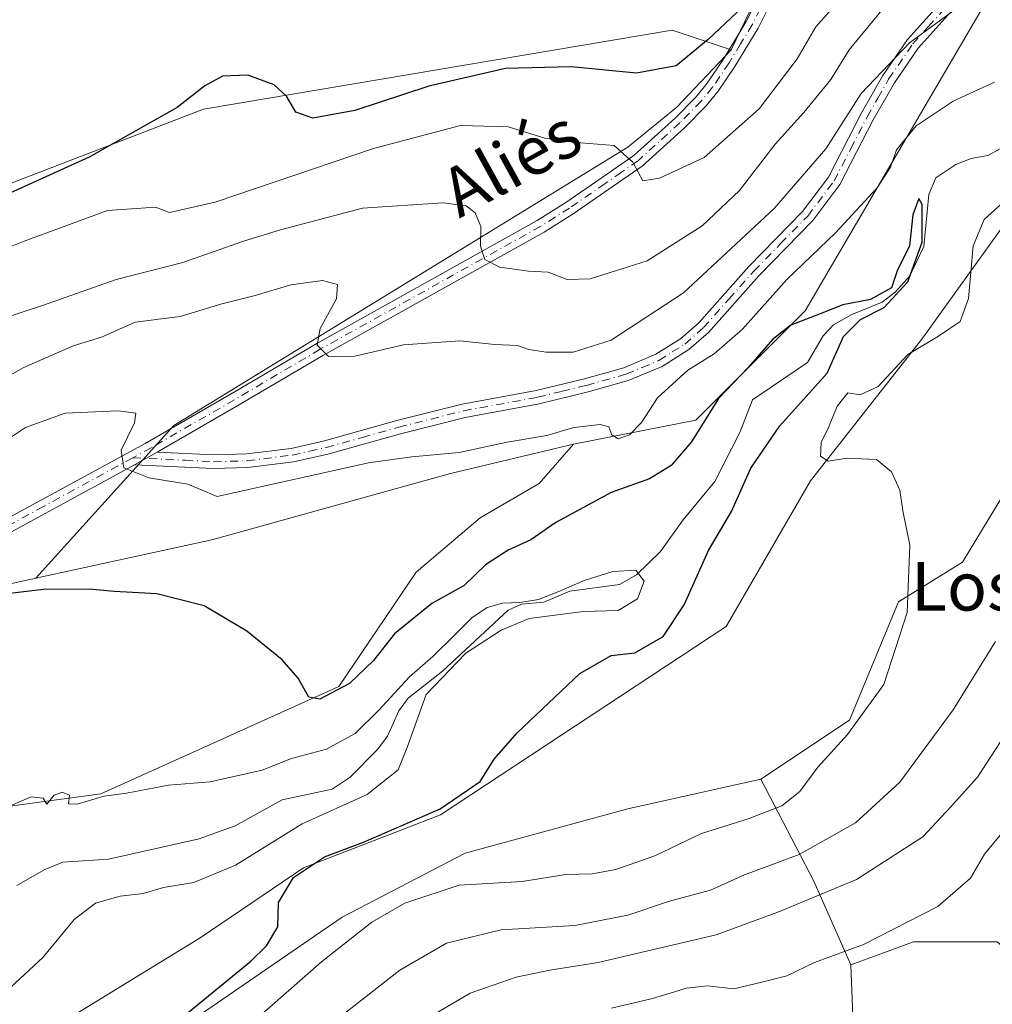
# Model space of a CAD drawing. Units: metres. Extents: x 641608 to 645069, y 4727569 to 4729953.
# Drawn here: x 642789 to 642950, y 4729320 to 4729483 of the extents above; entities that cross this region are included whole.
import ezdxf
from ezdxf.enums import TextEntityAlignment as Align

# ---------------------------------------------------------------- set-up
doc = ezdxf.new("R2010")
doc.units = ezdxf.units.M
doc.header["$MEASUREMENT"] = 0
doc.linetypes.add('DGN Style 4', pattern=[2.6384748266838614, 1.318413404963828, -0.6592067024819142, 0.001648016756204785, -0.6592067024819142])
for name, color, linetype, lineweight in [('Arbolado forestal CxS', 92, 'Continuous', 0), ('Camino Cxs', 7, 'Continuous', 0), ('Camino eje', 30, 'DGN Style 4', 13), ('Corriente natural lineal', 142, 'Continuous', 13), ('Cultivos herbáceos CxS', 92, 'Continuous', 0), ('Curva de nivel maestra', 30, 'Continuous', 30), ('Curva de nivel normal', 30, 'Continuous', 0), ('Matorral CxS', 135, 'Continuous', 0), ('Suelo desnudo CxS', 253, 'Continuous', 0), ('Texto cartográfico', 7, 'Continuous', 0)]:
    doc.layers.add(name, color=color, linetype=linetype, lineweight=lineweight)
doc.styles.add('Style-Arial', font='txt')

# ---------------------------------------------------------------- blocks, each defined once
blk = doc.blocks.new('*U7')
at = {"layer": 'Matorral CxS', "color": 135, "linetype": 'Continuous', "lineweight": 0}
blk.add_polyline3d([(643059.6498999996, 4729532.486300001, 511.9078000000009), (643037.0356999999, 4729523.5955, 511.0890000000073), (643009.7836999996, 4729511.070499999, 509.5553999999975), (642978.0894999999, 4729511.884500001, 512.3917999999976), (642965.8234999999, 4729503.8147, 512.1606999999931), (642954.6135, 4729495.878699999, 512.1070999999939), (642918.7632999998, 4729434.6417, 502.4756000000052), (642900.7379000002, 4729416.6031, 501.8410000000004), (642880.5679000001, 4729412.689099999, 505.2063999999955), (642860.2509000005, 4729407.8103, 504.9116999999969), (642820.8367, 4729396.863100001, 502.4208999999974), (642791.8057000004, 4729390.545100001, 501.0641999999935), (642814.5938999997, 4729415.739700001, 505.975099999996), (642889.5208999999, 4729461.6633, 520.7501000000047), (642897.5928999997, 4729468.2401, 522.9630999999936), (642906.5740999999, 4729477.7349, 524.5013000000035), (642917.1392999999, 4729499.6875, 527.1205999999949), (642930.1416999997, 4729517.575300001, 528.5972999999941), (642943.9578999998, 4729530.584899999, 529.7891999999993), (642953.7100999998, 4729539.528700001, 530.4372000000003), (642955.0462999997, 4729548.601700001, 530.7296999999963), (642952.0853000004, 4729607.8267, 535.212400000004)], dxfattribs=at)
blk = doc.blocks.new('*U10')
at = {"layer": 'Cultivos herbáceos CxS', "color": 92, "linetype": 'Continuous', "lineweight": 0}
for points in [[(642780.6063000001, 4729209.420700001, 506.527900000001), (642796.0465000002, 4729207.794700001, 506.1616999999969), (642816.3633000003, 4729206.1689, 507.7670999999973), (642849.6825000001, 4729219.991699999, 511.5546000000032), (642883.8148999996, 4729241.1315, 514.5509000000021), (642923.7481000006, 4729259.4023, 518.4955999999949), (642931.0263, 4729271.6721, 520.1339000000007), (642933.5607000003, 4729294.6065, 522.9363000000012), (642926.8881000001, 4729312.681299999, 522.3065999999963), (642926.3113000002, 4729326.790899999, 519.8209999999963), (642936.6404999997, 4729330.5689, 520.1205000000045), (642950.4555000003, 4729330.5689, 521.4134000000049), (642963.4581000004, 4729319.1863, 523.5470000000059), (642970.7719000002, 4729307.803500001, 524.5195999999996), (642979.7106999997, 4729290.728900001, 524.4505000000064), (642985.3991, 4729260.645500001, 523.2026999999945), (642991.8998999996, 4729252.514699999, 523.886599999998), (643004.0900999998, 4729256.579700001, 525.7609999999986), (643022.7807, 4729233.814099999, 527.3392000000022), (643035.1261, 4729205.3727, 527.0564000000013), (643023.5928999997, 4729194.786900001, 524.9808000000048)], [(642765.9801000003, 4729298.858899999, 497.1477000000014), (642818.9515000005, 4729331.2305, 497.4312999999966), (642836.0066999998, 4729342.761299999, 498.0630999999995), (642858.5928999997, 4729351.5253, 499.1119000000036), (642905.7593, 4729382.605699999, 503.0081999999966), (642919.6366999998, 4729406.622300001, 504.4441999999981), (642938.0361000003, 4729430.001900001, 503.4489999999933), (642955.7654999997, 4729454.6315, 504.7455999999948)], [(642963.4600999998, 4729424.072100001, 506.2725999999967), (642944.7675000001, 4729393.1757, 505.4576999999991), (642934.2034999998, 4729386.670700001, 504.8222999999998), (642926.0761000002, 4729367.157099999, 504.5853999999963), (642911.4479, 4729357.4003, 503.7964000000065), (642889.5059000002, 4729352.521299999, 502.3463000000047), (642862.6876999997, 4729345.204500001, 501.5613000000012), (642842.3705000002, 4729334.634500001, 502.0001000000047), (642816.3652999997, 4729316.7467, 499.9395999999979)]]:
    blk.add_polyline3d(points, dxfattribs=at)

msp = doc.modelspace()

# ---------------------------------------------------------------- linework, layer by layer
at = {"layer": 'Arbolado forestal CxS', "color": 92, "linetype": 'Continuous', "lineweight": 0, "extrusion": (0.6686390647932371, 0.5728662953525511, 0.4740738430682178), "elevation": 3139403.999272226, "flags": 128}
msp.add_lwpolyline([(3173172.204568285, -1689756.637191539), (3173153.73883892, -1689747.605579189), (3173139.289324338, -1689738.437451184)], dxfattribs=at)
at = {"layer": 'Arbolado forestal CxS', "color": 92, "linetype": 'Continuous', "lineweight": 0}
for points in [[(642778.1709000003, 4729351.707699999, 495.5880000000034), (642802.5509000003, 4729354.960899999, 495.1039000000019), (642841.8343000002, 4729372.684699999, 500.6193000000058), (642854.5617000004, 4729391.549500001, 502.3825999999972), (642865.1266999999, 4729400.4933, 503.405700000003), (642874.8788999999, 4729406.1841, 504.1635999999999), (642880.5679000001, 4729412.689099999, 505.2063999999955), (642900.7379000002, 4729416.6031, 501.8410000000004), (642918.7632999998, 4729434.6417, 502.4756000000052), (642954.6135, 4729495.878699999, 512.1070999999939), (642965.8234999999, 4729503.8147, 512.1606999999931), (642978.0894999999, 4729511.884500001, 512.3917999999976), (643009.7836999996, 4729511.070499999, 509.5553999999975), (643047.3163000002, 4729496.576099999, 508.1156999999948)], [(643009.7836999996, 4729511.070499999, 509.5553999999975), (642978.0894999999, 4729511.884500001, 512.3917999999976), (642965.8234999999, 4729503.8147, 512.1606999999931), (642954.6135, 4729495.878699999, 512.1070999999939), (642918.7632999998, 4729434.6417, 502.4756000000052), (642900.7379000002, 4729416.6031, 501.8410000000004), (642880.5679000001, 4729412.689099999, 505.2063999999955)], [(643056.8919000003, 4729472.077500001, 508.6833000000043), (643035.7877000002, 4729474.4835, 507.6505999999936), (643035.1721000001, 4729474.4385, 507.6346999999951), (643002.4688999997, 4729472.043500001, 505.8564999999944), (642975.7358999997, 4729467.258300001, 505.190499999997), (642955.7654999997, 4729454.6315, 504.7455999999948), (642938.0361000003, 4729430.001900001, 503.4489999999933), (642919.6366999998, 4729406.622300001, 504.4441999999981), (642905.7593, 4729382.605699999, 503.0081999999966), (642858.5928999997, 4729351.5253, 499.1119000000036), (642836.0066999998, 4729342.761299999, 498.0630999999995), (642818.9515000005, 4729331.2305, 497.4312999999966), (642765.9801000003, 4729298.858899999, 497.1477000000014)], [(642765.9801000003, 4729298.858899999, 497.1477000000014), (642818.9515000005, 4729331.2305, 497.4312999999966), (642836.0066999998, 4729342.761299999, 498.0630999999995), (642858.5928999997, 4729351.5253, 499.1119000000036), (642905.7593, 4729382.605699999, 503.0081999999966), (642919.6366999998, 4729406.622300001, 504.4441999999981), (642938.0361000003, 4729430.001900001, 503.4489999999933), (642955.7654999997, 4729454.6315, 504.7455999999948), (642975.7358999997, 4729467.258300001, 505.190499999997), (643002.4688999997, 4729472.043500001, 505.8564999999944), (643035.1721000001, 4729474.4385, 507.6346999999951), (643035.7877000002, 4729474.4835, 507.6505999999936), (643056.8919000003, 4729472.077500001, 508.6833000000043)], [(643023.5928999997, 4729194.786900001, 524.9808000000048), (643035.1261, 4729205.3727, 527.0564000000013), (643022.7807, 4729233.814099999, 527.3392000000022), (643004.0900999998, 4729256.579700001, 525.7609999999986), (642991.8998999996, 4729252.514699999, 523.886599999998), (642985.3991, 4729260.645500001, 523.2026999999945), (642979.7106999997, 4729290.728900001, 524.4505000000064), (642970.7719000002, 4729307.803500001, 524.5195999999996), (642963.4581000004, 4729319.1863, 523.5470000000059), (642950.4555000003, 4729330.5689, 521.4134000000049), (642936.6404999997, 4729330.5689, 520.1205000000045), (642926.3113000002, 4729326.790899999, 519.8209999999963), (642920.2106999997, 4729340.591700001, 511.7486000000063), (642911.4479, 4729357.4003, 503.7964000000065), (642926.0761000002, 4729367.157099999, 504.5853999999963), (642934.2034999998, 4729386.670700001, 504.8222999999998), (642944.7675000001, 4729393.1757, 505.4576999999991), (642963.4600999998, 4729424.072100001, 506.2725999999967), (642976.6222999999, 4729435.529899999, 506.7606999999989), (642984.5894999999, 4729451.716700001, 506.8274999999995), (643004.0937000001, 4729464.725500001, 507.8061000000016), (643025.2226999998, 4729467.1655, 509.1450999999943), (643056.8919000003, 4729472.077500001, 508.6833000000043)], [(643056.8919000003, 4729472.077500001, 508.6833000000043), (643025.2226999998, 4729467.1655, 509.1450999999943), (643004.0937000001, 4729464.725500001, 507.8061000000016), (642984.5894999999, 4729451.716700001, 506.8274999999995), (642976.6222999999, 4729435.529899999, 506.7606999999989), (642963.4600999998, 4729424.072100001, 506.2725999999967), (642944.7675000001, 4729393.1757, 505.4576999999991), (642934.2034999998, 4729386.670700001, 504.8222999999998), (642926.0761000002, 4729367.157099999, 504.5853999999963), (642911.4479, 4729357.4003, 503.7964000000065)], [(642538.4896999998, 4729316.286699999, 484.261599999998), (642573.5204999996, 4729310.751900001, 486.6223999999929), (642583.6605000002, 4729307.062100001, 487.3965999999928), (642593.6941000001, 4729291.540300001, 486.3837000000058), (642600.4398999996, 4729283.9835, 485.8678999999975), (642609.9469, 4729284.2227, 486.5170000000071), (642619.6990999999, 4729294.792500001, 488.585699999996), (642637.5050999997, 4729297.116900001, 488.5280000000057), (642638.3910999997, 4729297.2325, 488.5445000000037), (642650.9663000006, 4729293.3277, 488.2743000000046), (642661.9578999998, 4729289.9147, 488.1836999999941), (642687.9638999999, 4729290.727700001, 488.6097000000009), (642718.0323000001, 4729315.1193, 491.7203000000009), (642744.5197000002, 4729332.484099999, 493.5812000000006), (642778.1709000003, 4729351.707699999, 495.5880000000034), (642802.5509000003, 4729354.960899999, 495.1039000000019), (642841.8343000002, 4729372.684699999, 500.6193000000058), (642854.5617000004, 4729391.549500001, 502.3825999999972), (642865.1266999999, 4729400.4933, 503.405700000003), (642874.8788999999, 4729406.1841, 504.1635999999999), (642880.5679000001, 4729412.689099999, 505.2063999999955)], [(643023.5928999997, 4729194.786900001, 524.9808000000048), (643035.1261, 4729205.3727, 527.0564000000013), (643022.7807, 4729233.814099999, 527.3392000000022), (643004.0900999998, 4729256.579700001, 525.7609999999986), (642991.8998999996, 4729252.514699999, 523.886599999998), (642985.3991, 4729260.645500001, 523.2026999999945), (642979.7106999997, 4729290.728900001, 524.4505000000064), (642970.7719000002, 4729307.803500001, 524.5195999999996), (642963.4581000004, 4729319.1863, 523.5470000000059), (642950.4555000003, 4729330.5689, 521.4134000000049), (642936.6404999997, 4729330.5689, 520.1205000000045), (642926.3113000002, 4729326.790899999, 519.8209999999963)]]:
    msp.add_polyline3d(points, dxfattribs=at)
at = {"layer": 'Camino Cxs', "color": 7, "linetype": 'Continuous', "lineweight": 0, "extrusion": (-0.06781105561193335, -0.03751249885105753, 0.9969927147009373), "elevation": -220497.306886296, "flags": 128}
msp.add_lwpolyline([(-3827235.546993003, 2843266.347052642), (-3827235.546993003, 2843270.656989533)], dxfattribs=at)
msp.add_lwpolyline([(-3827235.546993003, 2843266.347052642), (-3827235.546993003, 2843270.656989533)], dxfattribs=at)
at = {"layer": 'Camino Cxs', "color": 7, "linetype": 'Continuous', "lineweight": 0}
for points in [[(642811.8300999999, 4729411.350099999, 506.0013999999938), (642821.1300999997, 4729410.9001, 506.2167999999947), (642826.6101000002, 4729411.050100001, 506.1490000000049), (642833.9301000005, 4729411.970100001, 506.3959000000032), (642839.4401000004, 4729413.200099999, 506.899900000004), (642851.4001000002, 4729416.550100001, 507.9640000000073), (642862.1700999998, 4729419.280099999, 508.5482000000048), (642874.3901000004, 4729421.5101, 508.2596000000049), (642882.3800999997, 4729423.460100001, 508.1220999999932), (642888.8300999999, 4729425.280099999, 507.5004000000045), (642894.1300999997, 4729427.4901, 506.8390000000073), (642898.2200999996, 4729430.0701, 507.1646000000038), (642901.2200999996, 4729432.690099999, 507.1870000000054), (642909.4801000003, 4729441.9901, 507.9590000000026), (642918.3400999998, 4729451.040100001, 508.3864000000031), (642922.6001000004, 4729456.710100001, 508.7268999999943), (642928.0401, 4729467.2301, 509.8991999999998), (642931.6001000004, 4729473.470100001, 510.4067000000068), (642935.6601, 4729479.4001, 511.0665000000009), (642940.7500999998, 4729485.040100001, 511.3487000000023), (642946.8901000004, 4729491.190099999, 511.8525999999983), (642957.7701000003, 4729501.120100001, 512.3000999999931)], [(642959.1901000004, 4729499.370100001, 511.4560999999958), (642948.4401000004, 4729489.5701, 510.6731), (642942.3901000004, 4729483.4901, 510.1294000000053), (642937.4301000005, 4729478.0001, 509.828999999998), (642933.5100999996, 4729472.280099999, 509.2580000000017), (642930.0201000003, 4729466.1501, 509.2646999999997), (642924.5100999996, 4729455.5101, 508.2035999999935), (642920.0500999996, 4729449.5701, 507.6805000000023), (642911.1201, 4729440.460100001, 507.1484999999957), (642902.8101000005, 4729431.090100001, 506.3856999999989), (642899.5701000001, 4729428.2601, 506.2856999999931), (642895.1700999998, 4729425.4901, 506.2019), (642889.5701000001, 4729423.1501, 506.4976000000024), (642882.9501, 4729421.280099999, 507.1160999999993), (642874.8601000002, 4729419.3101, 507.8393999999971), (642862.6501000002, 4729417.0801, 508.0046000000002), (642851.9801000003, 4729414.370100001, 507.3641000000061), (642839.9801000003, 4729411.020099999, 506.3638999999966), (642834.3201000001, 4729409.7501, 506.0218000000023), (642826.7901, 4729408.800100001, 505.7078000000038), (642821.1101000002, 4729408.6501, 505.8445999999968), (642808.0701000001, 4729409.270099999, 505.6674000000058)], [(642778.0702000001, 4729395.5001, 502.3657999999996), (642809.8400999998, 4729412.790100001, 506.0040000000009), (642824.0201000003, 4729420.960100001, 507.9545000000071), (642838.1601, 4729429.290100001, 510.2171999999992), (642874.5301000001, 4729449.5601, 517.1996999999974), (642879.2600999996, 4729452.5601, 518.178899999999), (642885.1101000002, 4729456.5701, 519.4694000000018), (642890.4901000002, 4729460.3101, 520.526199999993), (642897.3201000001, 4729466.470100001, 522.024900000004), (642900.7701000003, 4729469.9901, 522.9524999999994), (642902.6001000004, 4729472.2301, 523.2139000000025), (642905.2701000003, 4729476.200099999, 524.1181999999973), (642909.0601000005, 4729482.4001, 524.906099999993), (642913.9801000003, 4729492.3101, 525.9462000000058)], [(642778.0702000001, 4729395.5001, 502.3657999999996), (642809.8400999998, 4729412.790100001, 506.0040000000009), (642824.0201000003, 4729420.960100001, 507.9545000000071), (642838.1601, 4729429.290100001, 510.2171999999992), (642874.5301000001, 4729449.5601, 517.1996999999974), (642879.2600999996, 4729452.5601, 518.178899999999), (642885.1101000002, 4729456.5701, 519.4694000000018), (642890.4901000002, 4729460.3101, 520.526199999993), (642897.3201000001, 4729466.470100001, 522.024900000004), (642900.7701000003, 4729469.9901, 522.9524999999994), (642902.6001000004, 4729472.2301, 523.2139000000025), (642905.2701000003, 4729476.200099999, 524.1181999999973), (642909.0601000005, 4729482.4001, 524.906099999993), (642913.9801000003, 4729492.3101, 525.9462000000058)], [(642916.0100999996, 4729491.340100001, 525.6052000000054), (642911.0301999999, 4729481.3101, 524.7943999999989), (642907.1601, 4729474.9901, 523.8497000000061), (642904.4001000002, 4729470.880100001, 523.0534000000043), (642902.4501, 4729468.4901, 522.6394), (642898.8800999997, 4729464.850099999, 521.892200000002), (642891.8901000004, 4729458.550100001, 520.479800000001), (642886.3901000004, 4729454.720100001, 519.4309999999969), (642880.5000999998, 4729450.6801, 518.1098000000056), (642875.6801000005, 4729447.630100001, 517.1975999999995), (642839.2801000001, 4729427.340100001, 510.2596000000049), (642825.1501000002, 4729419.020099999, 508.1652999999933), (642811.8300999999, 4729411.350099999, 506.0013999999938), (642808.0701000001, 4729409.270099999, 505.6674000000058), (642779.1700999998, 4729393.540100001, 502.4643999999971)], [(642916.0100999996, 4729491.340100001, 525.6052000000054), (642911.0301999999, 4729481.3101, 524.7943999999989), (642907.1601, 4729474.9901, 523.8497000000061), (642904.4001000002, 4729470.880100001, 523.0534000000043), (642902.4501, 4729468.4901, 522.6394), (642898.8800999997, 4729464.850099999, 521.892200000002), (642891.8901000004, 4729458.550100001, 520.479800000001), (642886.3901000004, 4729454.720100001, 519.4309999999969), (642880.5000999998, 4729450.6801, 518.1098000000056), (642875.6801000005, 4729447.630100001, 517.1975999999995), (642839.2801000001, 4729427.340100001, 510.2596000000049), (642825.1501000002, 4729419.020099999, 508.1652999999933), (642811.8300999999, 4729411.350099999, 506.0013999999938)], [(642942.3901000004, 4729483.4901, 510.1294000000053), (642937.4301000005, 4729478.0001, 509.828999999998), (642933.5100999996, 4729472.280099999, 509.2580000000017), (642930.0201000003, 4729466.1501, 509.2646999999997), (642924.5100999996, 4729455.5101, 508.2035999999935), (642920.0500999996, 4729449.5701, 507.6805000000023), (642911.1201, 4729440.460100001, 507.1484999999957), (642902.8101000005, 4729431.090100001, 506.3856999999989), (642899.5701000001, 4729428.2601, 506.2856999999931), (642895.1700999998, 4729425.4901, 506.2019), (642889.5701000001, 4729423.1501, 506.4976000000024), (642882.9501, 4729421.280099999, 507.1160999999993), (642874.8601000002, 4729419.3101, 507.8393999999971), (642862.6501000002, 4729417.0801, 508.0046000000002), (642851.9801000003, 4729414.370100001, 507.3641000000061), (642839.9801000003, 4729411.020099999, 506.3638999999966), (642834.3201000001, 4729409.7501, 506.0218000000023), (642826.7901, 4729408.800100001, 505.7078000000038), (642821.1101000002, 4729408.6501, 505.8445999999968), (642808.0701000001, 4729409.270099999, 505.6674000000058), (642811.8300999999, 4729411.350099999, 506.0013999999938), (642821.1300999997, 4729410.9001, 506.2167999999947), (642826.6101000002, 4729411.050100001, 506.1490000000049), (642833.9301000005, 4729411.970100001, 506.3959000000032), (642839.4401000004, 4729413.200099999, 506.899900000004), (642851.4001000002, 4729416.550100001, 507.9640000000073), (642862.1700999998, 4729419.280099999, 508.5482000000048), (642874.3901000004, 4729421.5101, 508.2596000000049), (642882.3800999997, 4729423.460100001, 508.1220999999932), (642888.8300999999, 4729425.280099999, 507.5004000000045), (642894.1300999997, 4729427.4901, 506.8390000000073), (642898.2200999996, 4729430.0701, 507.1646000000038), (642901.2200999996, 4729432.690099999, 507.1870000000054), (642909.4801000003, 4729441.9901, 507.9590000000026), (642918.3400999998, 4729451.040100001, 508.3864000000031), (642922.6001000004, 4729456.710100001, 508.7268999999943), (642928.0401, 4729467.2301, 509.8991999999998), (642931.6001000004, 4729473.470100001, 510.4067000000068), (642935.6601, 4729479.4001, 511.0665000000009), (642940.7500999998, 4729485.040100001, 511.3487000000023)], [(642808.0701000001, 4729409.270099999, 505.6674000000058), (642779.1700999998, 4729393.540100001, 502.4643999999971), (642766.1101000002, 4729386.190099999, 501.3920000000071), (642747.5601000005, 4729375.670100001, 500.0427999999956), (642729.3202000001, 4729363.800100001, 498.8953000000038), (642719.2401000002, 4729356.620100001, 498.3415999999997), (642710.6401000004, 4729349.520099999, 497.292300000001), (642701.2200999996, 4729341.4901, 496.6671999999963), (642695.4101, 4729337.270099999, 496.0090999999957), (642686.9901000002, 4729332.7501, 496.0543999999937), (642680.2200999996, 4729330.220100001, 495.7455000000046), (642677.5701000001, 4729329.710100001, 495.6584000000003), (642667.4501, 4729329.4301, 495.1818999999959), (642659.9001000002, 4729329.850099999, 494.7041000000027), (642648.0502000004, 4729331.770099999, 494.3049000000028), (642635.4700999996, 4729333.360099999, 493.6989999999933), (642615.7401000002, 4729337.2601, 492.2979999999953), (642612.2701000003, 4729337.870100001, 492.0659000000014), (642598.9001000002, 4729340.0601, 491.3448999999965), (642592.3202000001, 4729340.7401, 490.9091999999946), (642580.7200999996, 4729340.720100001, 489.9186000000045), (642554.2701000003, 4729339.7301, 488.4008000000031)]]:
    msp.add_polyline3d(points, dxfattribs=at)
at = {"layer": 'Camino eje', "color": 30, "linetype": 'DGN Style 4', "lineweight": 13}
for points in [[(642914.9951, 4729491.825099999, 525.7761000000028), (642910.0450999998, 4729481.8551, 524.8512999999948), (642908.1101000002, 4729478.6951, 524.3509000000049), (642906.2150999998, 4729475.595100001, 523.967499999999), (642903.5000999998, 4729471.5551, 523.1441000000051), (642901.6101000002, 4729469.2401, 522.766499999998), (642898.1001000004, 4729465.6601, 521.9599000000017), (642891.1901000004, 4729459.4301, 520.4924000000028), (642888.4401000004, 4729457.515100001, 519.877800000002), (642885.7500999998, 4729455.645099999, 519.4392999999982), (642879.8800999997, 4729451.620100001, 518.1445999999996), (642877.5151000004, 4729450.120100001, 517.6885000000038), (642875.1051000003, 4729448.595100001, 517.2017000000051), (642838.7200999996, 4729428.315099999, 510.2584999999963), (642824.5850999998, 4729419.9901, 508.059500000003), (642810.8350999998, 4729412.0701, 506.0152999999991), (642807.7962999997, 4729410.4133, 505.7351999999955)], [(642807.7962999997, 4729410.4133, 505.7351999999955), (642816.4700999996, 4729410.0001, 506.0390000000043), (642821.1201, 4729409.7751, 506.0304999999935), (642823.8601000002, 4729409.850099999, 505.9977000000072), (642826.7001, 4729409.925100001, 505.928700000004), (642834.1250999998, 4729410.860099999, 506.2091999999975), (642836.9550999999, 4729411.495100001, 506.3877999999968), (642839.7100999998, 4729412.110099999, 506.6095999999961), (642845.7100999998, 4729413.7851, 507.2399000000005), (642851.6901000004, 4729415.460100001, 507.6609000000026), (642857.0251000002, 4729416.815099999, 508.2899999999936), (642862.4101, 4729418.1801, 508.2633999999962), (642874.6250999998, 4729420.4101, 508.0457000000025), (642878.6700999998, 4729421.395099999, 507.7817000000068), (642882.6651, 4729422.370100001, 507.4315000000061), (642889.2001, 4729424.215100001, 506.9777000000031), (642891.8501000004, 4729425.3201, 506.8282999999938), (642894.6501000002, 4729426.4901, 506.5152999999991), (642896.8501000004, 4729427.8751, 506.4416999999958), (642898.8951000003, 4729429.165100001, 506.6863000000012), (642902.0151000004, 4729431.890100001, 506.7066999999952), (642906.1700999998, 4729436.575099999, 507.3457999999956), (642910.3000999996, 4729441.225099999, 507.5460000000021), (642914.7301000003, 4729445.7501, 507.766300000003), (642919.1951000001, 4729450.3051, 508.023199999996), (642923.5551000005, 4729456.110099999, 508.4847000000009), (642926.3101000005, 4729461.4301, 509.4063000000024), (642929.0301000001, 4729466.690099999, 509.5807000000059), (642930.7751000002, 4729469.755100001, 509.8227000000043), (642932.5551000005, 4729472.8751, 509.7122999999993), (642936.5450999998, 4729478.700099999, 510.4262000000017), (642939.0900999998, 4729481.520099999, 510.553700000004), (642941.5701000001, 4729484.265100001, 510.7203000000009)], [(642807.7962999997, 4729410.4133, 505.7351999999955), (642793.0701000001, 4729402.3851, 503.7810000000027), (642778.6201, 4729394.520099999, 502.4127000000008)]]:
    msp.add_polyline3d(points, dxfattribs=at)
at = {"layer": 'Corriente natural lineal', "color": 142, "linetype": 'Continuous', "lineweight": 13}
msp.add_polyline3d([(642950.9367000004, 4729461.3848, 502.1257999999943), (642948.9441000001, 4729460.270400001, 502.3206999999966), (642946.1643000003, 4729459.7689, 502.3852000000043), (642943.6470999997, 4729458.8049, 502.2106000000058), (642940.3167000003, 4729456.587099999, 501.8484999999928), (642939.2092000004, 4729453.853, 501.2194000000018), (642938.3712999999, 4729445.265500001, 500.4471000000049), (642936.0493999999, 4729440.4276, 500.6863000000012), (642933.6398, 4729437.752800001, 500.4137000000047), (642931.5082, 4729436.1196, 500.5344000000041), (642926.4658000004, 4729434.0505, 500.9422999999952), (642923.4395000003, 4729432.340700001, 500.6337000000058), (642921.7684000004, 4729430.561699999, 500.3898999999947), (642919.1628000002, 4729426.164799999, 499.5657999999967), (642910.0641000001, 4729419.971200001, 499.1089999999967), (642907.9999000002, 4729414.565400001, 498.0565000000061), (642903.8932999996, 4729406.489, 498.4677999999985), (642898.6310000002, 4729400.194499999, 497.8399000000064), (642894.9074999997, 4729394.972300001, 496.9524999999995), (642890.9594999999, 4729391.124500001, 495.6628000000055), (642888.1138000004, 4729389.5393, 494.999100000001), (642879.9243000001, 4729388.3946, 495.5004999999946), (642875.6303000003, 4729386.592599999, 496.0437999999995), (642871.9700999996, 4729386.2544, 496.2667999999976), (642869.7395000001, 4729385.295, 496.2416999999987), (642858.8973000003, 4729375.191000001, 495.6493999999948), (642853.2570000002, 4729370.7676, 495.1524000000064), (642851.7322000006, 4729368.6655, 494.7820999999968), (642849.8628000002, 4729364.505200001, 494.4389999999985), (642848.2472000001, 4729362.326099999, 494.0154999999941), (642843.6782999998, 4729357.7137, 493.6040000000066), (642840.7054000003, 4729355.762900001, 493.8852999999945), (642832.4857999999, 4729353.974300001, 493.4618000000046), (642824.7132000001, 4729349.6862, 492.8494999999967), (642818.7567999996, 4729347.557399999, 492.1665999999968), (642803.7903000005, 4729344.1994, 491.9600000000065), (642796.2429000001, 4729343.720000001, 491.7027999999991), (642793.2045, 4729342.464000001, 491.2419999999984), (642788.6688000001, 4729339.879600001, 491.0813999999955)], dxfattribs=at)
at = {"layer": 'Cultivos herbáceos CxS', "color": 92, "linetype": 'Continuous', "lineweight": 0}
for points in [[(642864.5434999998, 4729621.707900001, 530.220100000006), (642885.2144999999, 4729615.8643, 531.0334000000003), (642909.6303000003, 4729605.7533, 532.2725999999967), (642923.6420999998, 4729601.321699999, 532.9149999999936), (642943.9593000002, 4729609.452500001, 534.7024999999994), (642952.0853000004, 4729607.8267, 535.212400000004), (642955.0462999997, 4729548.601700001, 530.7296999999963), (642953.7100999998, 4729539.528700001, 530.4372000000003), (642943.9578999998, 4729530.584899999, 529.7891999999993), (642930.1416999997, 4729517.575300001, 528.5972999999941), (642917.1392999999, 4729499.6875, 527.1205999999949), (642906.5740999999, 4729477.7349, 524.5013000000035)], [(642952.0853000004, 4729607.8267, 535.212400000004), (642955.0462999997, 4729548.601700001, 530.7296999999963), (642953.7100999998, 4729539.528700001, 530.4372000000003), (642943.9578999998, 4729530.584899999, 529.7891999999993), (642930.1416999997, 4729517.575300001, 528.5972999999941), (642917.1392999999, 4729499.6875, 527.1205999999949), (642906.5740999999, 4729477.7349, 524.5013000000035), (642896.8223000001, 4729480.9869, 526.9667999999947), (642819.4858999997, 4729467.9527, 525.005799999999), (642787.4419, 4729455.621900001, 525.7263999999996), (642754.2874999996, 4729437.5441, 524.4213000000018), (642729.1803000001, 4729419.897299999, 522.2293999999965), (642701.5493000001, 4729417.4575, 523.065300000002), (642690.9842999997, 4729420.710300001, 523.4937000000064), (642683.6703000005, 4729428.027100001, 523.917300000001), (642662.5415000003, 4729430.4669, 523.0972000000038), (642647.1004999997, 4729427.2139, 521.2752999999939), (642635.7232999997, 4729426.400699999, 520.5834000000032), (642615.4067000002, 4729447.5405, 520.5354999999981), (642589.4020999996, 4729465.4279, 519.9922999999981), (642526.8278999999, 4729502.016100001, 518.466499999995)], [(642415.7843000004, 4729520.5111, 508.1713000000018), (642417.2912999997, 4729520.168299999, 508.1900000000023), (642429.9123000001, 4729523.063300001, 509.164300000004), (642445.5617000004, 4729541.0429, 511.3965000000026), (642459.3766999999, 4729548.360900001, 513.4091000000044), (642463.4039000003, 4729543.599300001, 514.0368000000017), (642468.3164999997, 4729537.790899999, 514.5969000000041), (642491.0702999998, 4729527.2213, 516.1667000000016), (642510.5739000002, 4729507.707900001, 517.5868999999948), (642526.8278999999, 4729502.016100001, 518.466499999995), (642589.4020999996, 4729465.4279, 519.9922999999981), (642615.4067000002, 4729447.5405, 520.5354999999981), (642635.7232999997, 4729426.400699999, 520.5834000000032), (642647.1004999997, 4729427.2139, 521.2752999999939), (642662.5415000003, 4729430.4669, 523.0972000000038), (642683.6703000005, 4729428.027100001, 523.917300000001), (642690.9842999997, 4729420.710300001, 523.4937000000064), (642701.5493000001, 4729417.4575, 523.065300000002), (642729.1803000001, 4729419.897299999, 522.2293999999965), (642754.2874999996, 4729437.5441, 524.4213000000018), (642787.4419, 4729455.621900001, 525.7263999999996), (642819.4858999997, 4729467.9527, 525.005799999999), (642896.8223000001, 4729480.9869, 526.9667999999947), (642906.5740999999, 4729477.7349, 524.5013000000035)], [(642229.9259000003, 4729482.1173, 469.3840999999957), (642249.7072999999, 4729459.7357, 471.5190000000002), (642259.4593000002, 4729457.296900001, 472.3123999999953), (642309.0323000001, 4729453.231100001, 475.6034999999974), (642337.4751000004, 4729443.474500001, 477.5482000000048), (642369.1688999999, 4729432.091700001, 480.0813999999955), (642406.5515000002, 4729418.269099999, 482.0488000000041), (642452.8733000001, 4729403.6347, 484.786500000002), (642469.1261, 4729395.503900001, 485.585500000001), (642497.5695000002, 4729370.2985, 485.690499999997), (642505.8853000002, 4729358.6567, 485.5956000000006), (642512.1974999999, 4729354.036900001, 484.9107999999979), (642528.9309, 4729341.590100001, 486.6861999999965), (642540.9159000004, 4729337.9003, 487.1526000000013), (642594.2758999999, 4729337.7763, 490.4146000000038), (642664.9776999997, 4729323.954100001, 494.0050000000047), (642691.7955, 4729328.019900001, 495.0282000000007), (642742.8925000001, 4729368.001499999, 498.9600000000065), (642777.2807, 4729387.384299999, 501.1276000000071), (642791.8057000004, 4729390.545100001, 501.0641999999935)], [(642765.9801000003, 4729298.858899999, 497.1477000000014), (642818.9515000005, 4729331.2305, 497.4312999999966), (642836.0066999998, 4729342.761299999, 498.0630999999995), (642858.5928999997, 4729351.5253, 499.1119000000036), (642905.7593, 4729382.605699999, 503.0081999999966), (642919.6366999998, 4729406.622300001, 504.4441999999981), (642938.0361000003, 4729430.001900001, 503.4489999999933), (642955.7654999997, 4729454.6315, 504.7455999999948), (642975.7358999997, 4729467.258300001, 505.190499999997), (643002.4688999997, 4729472.043500001, 505.8564999999944), (643035.1721000001, 4729474.4385, 507.6346999999951), (643035.7877000002, 4729474.4835, 507.6505999999936), (643056.8919000003, 4729472.077500001, 508.6833000000043)], [(643056.8919000003, 4729472.077500001, 508.6833000000043), (643025.2226999998, 4729467.1655, 509.1450999999943), (643004.0937000001, 4729464.725500001, 507.8061000000016), (642984.5894999999, 4729451.716700001, 506.8274999999995), (642976.6222999999, 4729435.529899999, 506.7606999999989), (642963.4600999998, 4729424.072100001, 506.2725999999967), (642944.7675000001, 4729393.1757, 505.4576999999991), (642934.2034999998, 4729386.670700001, 504.8222999999998), (642926.0761000002, 4729367.157099999, 504.5853999999963), (642911.4479, 4729357.4003, 503.7964000000065)], [(642538.4896999998, 4729316.286699999, 484.261599999998), (642573.5204999996, 4729310.751900001, 486.6223999999929), (642583.6605000002, 4729307.062100001, 487.3965999999928), (642593.6941000001, 4729291.540300001, 486.3837000000058), (642600.4398999996, 4729283.9835, 485.8678999999975), (642609.9469, 4729284.2227, 486.5170000000071), (642619.6990999999, 4729294.792500001, 488.585699999996), (642637.5050999997, 4729297.116900001, 488.5280000000057), (642638.3910999997, 4729297.2325, 488.5445000000037), (642650.9663000006, 4729293.3277, 488.2743000000046), (642661.9578999998, 4729289.9147, 488.1836999999941), (642687.9638999999, 4729290.727700001, 488.6097000000009), (642718.0323000001, 4729315.1193, 491.7203000000009), (642744.5197000002, 4729332.484099999, 493.5812000000006), (642778.1709000003, 4729351.707699999, 495.5880000000034), (642802.5509000003, 4729354.960899999, 495.1039000000019), (642841.8343000002, 4729372.684699999, 500.6193000000058), (642854.5617000004, 4729391.549500001, 502.3825999999972), (642865.1266999999, 4729400.4933, 503.405700000003), (642874.8788999999, 4729406.1841, 504.1635999999999), (642880.5679000001, 4729412.689099999, 505.2063999999955)], [(642777.2807, 4729387.384299999, 501.1276000000071), (642791.8057000004, 4729390.545100001, 501.0641999999935), (642820.8367, 4729396.863100001, 502.4208999999974), (642860.2509000005, 4729407.8103, 504.9116999999969), (642880.5679000001, 4729412.689099999, 505.2063999999955), (642874.8788999999, 4729406.1841, 504.1635999999999), (642865.1266999999, 4729400.4933, 503.405700000003), (642854.5617000004, 4729391.549500001, 502.3825999999972), (642841.8343000002, 4729372.684699999, 500.6193000000058), (642802.5509000003, 4729354.960899999, 495.1039000000019), (642778.1709000003, 4729351.707699999, 495.5880000000034)], [(642880.5679000001, 4729412.689099999, 505.2063999999955), (642860.2509000005, 4729407.8103, 504.9116999999969), (642820.8367, 4729396.863100001, 502.4208999999974), (642791.8057000004, 4729390.545100001, 501.0641999999935)], [(642911.4479, 4729357.4003, 503.7964000000065), (642889.5059000002, 4729352.521299999, 502.3463000000047), (642862.6876999997, 4729345.204500001, 501.5613000000012), (642842.3705000002, 4729334.634500001, 502.0001000000047), (642816.3652999997, 4729316.7467, 499.9395999999979), (642779.7949000001, 4729291.541099999, 498.7367999999988), (642755.4146999996, 4729278.532099999, 497.2654999999941), (642738.3482999997, 4729251.7007, 496.8022999999957), (642727.7830999997, 4729247.6347, 496.7241000000067), (642704.2160999998, 4729244.382900001, 495.0241999999998), (642651.3920999998, 4729233.812700001, 492.7002999999968), (642580.6902999999, 4729239.5033, 488.9570999999996), (642581.5028999997, 4729225.681500001, 489.8990000000049), (642588.8164999997, 4729196.4113, 490.9483000000037)], [(643023.5928999997, 4729194.786900001, 524.9808000000048), (643035.1261, 4729205.3727, 527.0564000000013), (643022.7807, 4729233.814099999, 527.3392000000022), (643004.0900999998, 4729256.579700001, 525.7609999999986), (642991.8998999996, 4729252.514699999, 523.886599999998), (642985.3991, 4729260.645500001, 523.2026999999945), (642979.7106999997, 4729290.728900001, 524.4505000000064), (642970.7719000002, 4729307.803500001, 524.5195999999996), (642963.4581000004, 4729319.1863, 523.5470000000059), (642950.4555000003, 4729330.5689, 521.4134000000049), (642936.6404999997, 4729330.5689, 520.1205000000045), (642926.3113000002, 4729326.790899999, 519.8209999999963)], [(642723.7191000005, 4729180.963099999, 505.226999999999), (642740.7852999996, 4729201.2907, 506.2385999999969), (642748.0994999995, 4729205.355699999, 505.2875000000058), (642775.7302999999, 4729198.037900001, 505.3450000000012), (642780.6063000001, 4729209.420700001, 506.527900000001), (642796.0465000002, 4729207.794700001, 506.1616999999969), (642816.3633000003, 4729206.1689, 507.7670999999973), (642849.6825000001, 4729219.991699999, 511.5546000000032), (642883.8148999996, 4729241.1315, 514.5509000000021), (642923.7481000006, 4729259.4023, 518.4955999999949), (642931.0263, 4729271.6721, 520.1339000000007), (642933.5607000003, 4729294.6065, 522.9363000000012), (642926.8881000001, 4729312.681299999, 522.3065999999963), (642926.3113000002, 4729326.790899999, 519.8209999999963)]]:
    msp.add_polyline3d(points, dxfattribs=at)
at = {"layer": 'Curva de nivel maestra', "color": 30, "linetype": 'Continuous', "lineweight": 30, "flags": 128}
for points, elevation in [([(642910.3799999999, 4729486.610099999), (642902.7599999999, 4729479.4301), (642897.4699999997, 4729475.0801), (642890.9400000004, 4729473.880100001), (642880.1600000003, 4729474.920100001), (642869.3399999999, 4729474.6601), (642856.6799999997, 4729471.720100001), (642844.4299999997, 4729467.720100001), (642837.54, 4729466.4301), (642834.7100000001, 4729467.450099999), (642833.1500000004, 4729470.090100001), (642831.1399999997, 4729471.9301), (642826.79, 4729473.530099999), (642822.5999999996, 4729473.380100001), (642819.6900000004, 4729471.800100001), (642815.1399999997, 4729468.220100001), (642800.5999999996, 4729460.040100001), (642775.6900000004, 4729448.7601)], 525), ([(642814.5199999996, 4729316.9001), (642827.2699999996, 4729327.380100001), (642829.8899999997, 4729329.890100001), (642831.7300000006, 4729333.050100001), (642831.8499999996, 4729337.0801), (642834.3399999999, 4729341.190099999), (642839.4299999997, 4729344.600099999), (642845.8700000001, 4729346.9801), (642858.54, 4729352.520099999), (642865.1600000003, 4729357.040100001), (642867.4600000001, 4729360.710100001), (642871.2199999997, 4729365.040100001), (642881.5800000001, 4729374.860099999), (642886.7699999996, 4729377.780099999), (642890.6600000003, 4729378.220100001), (642895.3300000001, 4729380.920100001), (642898.7999999998, 4729386.170100001), (642902.7999999998, 4729395.110099999), (642906.6200000001, 4729401.5601), (642909.8099999997, 4729408.710100001), (642914.5700000003, 4729415.710100001), (642922.4199999999, 4729424.370100001), (642925.1100000005, 4729430.4301), (642927.9199999999, 4729433.2301), (642931.7999999998, 4729435.2301), (642935.7300000006, 4729439.470100001), (642938.0999999996, 4729446.0101), (642938.1100000005, 4729452.1801), (642937.5599999997, 4729453.220100001), (642936.5599999997, 4729450.4901), (642935.9900000002, 4729445.370100001), (642933.9600000001, 4729441.2601), (642933.0300000003, 4729438.470100001), (642929.5700000003, 4729436.540100001), (642925.0099999999, 4729435.6801), (642921.2400000002, 4729434.1801), (642916.4299999997, 4729432.280099999), (642913.3799999999, 4729429.960100001), (642909.3499999996, 4729425.300100001), (642904.4699999997, 4729420.210100001), (642900.0199999996, 4729413.0601), (642896.6699999999, 4729409.1601), (642893.0599999997, 4729406.940099999), (642886.7699999996, 4729404.700099999), (642877.6500000004, 4729399.7501), (642873.4800000006, 4729396.9001), (642869.7800000003, 4729395.200099999), (642866.0199999996, 4729392.7601), (642862.5, 4729389.370100001), (642857.1500000004, 4729386.370100001), (642850.9800000006, 4729381.350099999), (642847.5300000003, 4729376.950099999), (642843.5899999999, 4729373.1801), (642838.6799999997, 4729370.5801), (642836.8399999999, 4729370.950099999), (642835.0999999996, 4729374.050100001), (642832.4699999997, 4729377.0801), (642826.6399999997, 4729381.8101), (642819.5800000001, 4729385.9801), (642811.7599999999, 4729388.0001), (642804.7199999997, 4729388.350099999), (642800.6100000005, 4729388.7601), (642793.0599999997, 4729388.670100001), (642782.8600000005, 4729387.4801)], 500)]:
    msp.add_lwpolyline(points, dxfattribs=dict(at, elevation=elevation))
at = {"layer": 'Curva de nivel normal', "color": 30, "linetype": 'Continuous', "lineweight": 0, "flags": 128}
for points, elevation in [([(642961.2999999998, 4729497.420100001), (642935.9699999997, 4729478.890100001), (642928.0199999996, 4729470.5001), (642922.1699999999, 4729461.370100001), (642913.6399999997, 4729451.520099999), (642898.6699999999, 4729437.620100001), (642886.75, 4729429.840100001), (642880.4600000001, 4729427.870100001), (642876.0499999998, 4729427.8201), (642873.1900000004, 4729428.270099999), (642871.2800000003, 4729428.9301), (642867.5800000001, 4729429.110099999), (642861.7599999999, 4729429.690099999), (642852.4699999997, 4729429.040100001), (642844.4800000006, 4729427.1801), (642840.1200000001, 4729427.140100001), (642838.25, 4729428.9901), (642838.7599999999, 4729431.770099999), (642841.4299999997, 4729436.640100001), (642841.5899999999, 4729439.020099999), (642839.1399999997, 4729439.6801), (642833.8700000001, 4729438.950099999), (642827.9800000006, 4729437.220100001), (642822.5199999996, 4729435.8201), (642815.6200000001, 4729433.7401), (642808.2199999997, 4729432.780099999), (642802.6200000001, 4729430.3101), (642797.9699999997, 4729428.890100001), (642789.8399999999, 4729425.3201), (642784.7599999999, 4729422.530099999)], 510), ([(642925.0700000003, 4729486.630100001), (642920.54, 4729481.530099999), (642917.4400000004, 4729476.2301), (642911.1799999997, 4729467.970100001), (642902.0899999999, 4729459.960100001), (642894.7599999999, 4729456.5701), (642891.9900000002, 4729456.090100001), (642890.3200000003, 4729459.200099999), (642887.2599999999, 4729461.940099999), (642881.7599999999, 4729462.380100001), (642875.8200000003, 4729463.140100001), (642869.7599999999, 4729465.0001), (642861.9199999999, 4729465.220100001), (642847.54, 4729461.470100001), (642821.4299999997, 4729452.610099999), (642813.8899999997, 4729450.870100001), (642811.54, 4729451.7601), (642803.6100000005, 4729451.220100001), (642789.8600000005, 4729446.140100001), (642781.0300000003, 4729442.620100001)], 520), ([(642779.7599999999, 4729431.2501), (642792.7599999999, 4729435.5101), (642805.0899999999, 4729439.840100001), (642816.0800000001, 4729442.640100001), (642826.0599999997, 4729446.1801), (642832.2000000002, 4729448.040100001), (642845.7199999997, 4729451.600099999), (642858.9699999997, 4729452.4801), (642862.8300000001, 4729452.0001), (642864.3099999997, 4729450.840100001), (642865.25, 4729448.550100001), (642865.2100000001, 4729445.3201), (642865.9199999999, 4729443.120100001), (642868.4100000003, 4729441.880100001), (642873.1399999997, 4729441.220100001), (642876.3600000005, 4729441.050100001), (642879.4900000002, 4729439.850099999), (642883.2999999998, 4729439.9301), (642892.6799999997, 4729442.9101), (642901.7699999996, 4729448.700099999), (642907.9500000002, 4729454.540100001), (642913.8099999997, 4729462.1601), (642918.5700000003, 4729467.370100001), (642923.0199999996, 4729472.8101), (642926.0499999998, 4729477.7401), (642931.4199999999, 4729484.290100001)], 515), ([(642785.4299999997, 4729412.340100001), (642790.0899999999, 4729415.4001), (642796.6299999999, 4729417.7601), (642805.3799999999, 4729418.190099999), (642808.3200000003, 4729417.770099999), (642808.0899999999, 4729416.170100001), (642805.8899999997, 4729411.6501), (642806.3399999999, 4729408.770099999), (642810.4299999997, 4729407.090100001), (642816.8700000001, 4729406.0601), (642821.7599999999, 4729404.030099999), (642846.7000000002, 4729409.600099999), (642853.8700000001, 4729410.600099999), (642861.7000000002, 4729411.290100001), (642869.5800000001, 4729413.0001), (642876.1200000001, 4729414.110099999), (642880.6200000001, 4729415.4001), (642884.9699999997, 4729415.890100001), (642886.3899999997, 4729415.5001), (642886.8499999996, 4729414.1801), (642887.9199999999, 4729413.550100001), (642889.7599999999, 4729414.200099999), (642891.7599999999, 4729416.220100001), (642894.4299999997, 4729420.3301), (642899.4299999997, 4729424.850099999), (642903.7599999999, 4729427.5601), (642908.4299999997, 4729431.640100001), (642915.7599999999, 4729439.850099999), (642923.7599999999, 4729447.520099999), (642930.6399999997, 4729454.970100001), (642932.8799999999, 4729458.390100001), (642933.8300000001, 4729461.2501), (642937.0800000001, 4729465.190099999), (642943.1799999997, 4729469.280099999), (642950.0099999999, 4729472.380100001)], 505), ([(642953.5199999996, 4729454.450099999), (642948.29, 4729449.710100001), (642946.4800000006, 4729445.370100001), (642945.7300000006, 4729436.710100001), (642944.3600000005, 4729432.920100001), (642940.7999999998, 4729430.460100001), (642935.7400000002, 4729427.470100001), (642930.8099999997, 4729422.1801), (642927.8600000005, 4729420.8201), (642925.79, 4729421.110099999), (642924.0300000003, 4729418.950099999), (642922.6100000005, 4729415.4001), (642921.3899999997, 4729412.940099999), (642921.3200000003, 4729410.700099999), (642922.5700000003, 4729409.850099999), (642925.7300000006, 4729410.340100001), (642930.5199999996, 4729410.140100001), (642933, 4729408.130100001), (642934.3899999997, 4729405.0601), (642934.9000000004, 4729401.690099999), (642936.0700000003, 4729396.020099999), (642935.5899999999, 4729384.890100001), (642931.7599999999, 4729373.040100001), (642925.75, 4729364.7601), (642920.8600000005, 4729359.370100001), (642917.9100000003, 4729355.370100001), (642914.9199999999, 4729353.0001), (642909.3499999996, 4729350.850099999), (642901.6699999999, 4729348.460100001), (642893.9400000004, 4729344.7401), (642887.5499999998, 4729342.4801), (642883.6200000001, 4729341.770099999), (642879.2699999996, 4729341.6801), (642872.0800000001, 4729340.540100001), (642861.6900000004, 4729339.920100001), (642852.7000000002, 4729336.920100001), (642847.2800000003, 4729333.790100001), (642838.9699999997, 4729327.2501), (642825.0199999996, 4729315.050100001)], 505), ([(642784.9900000002, 4729351.890100001), (642791.0599999997, 4729354.4901), (642793.0199999996, 4729354.280099999), (642793.6299999999, 4729353.280099999), (642794.8200000003, 4729354.770099999), (642796.1399999997, 4729355.280099999), (642797.3399999999, 4729354.770099999), (642797.1900000004, 4729353.340100001), (642798.6200000001, 4729353.2601), (642803.0899999999, 4729354.620100001), (642806.7599999999, 4729355.100099999), (642813.7199999997, 4729356.4301), (642820.5899999999, 4729356.960100001), (642829.1399999997, 4729358.890100001), (642834.0199999996, 4729360.8101), (642839.7599999999, 4729362.340100001), (642844.4900000002, 4729364.9301), (642848.3899999997, 4729368.770099999), (642853.5, 4729374.2601), (642857.3200000003, 4729377.620100001), (642860.7999999998, 4729381.030099999), (642863.7800000003, 4729383.9901), (642866.29, 4729385.7401), (642868.8300000001, 4729386.4101), (642871.7000000002, 4729386.540100001), (642874.75, 4729387.040100001), (642878.1200000001, 4729388.370100001), (642882.2800000003, 4729390.1601), (642887.0099999999, 4729391.670100001), (642890.8300000001, 4729391.860099999), (642892.2199999997, 4729390.0701), (642891.0800000001, 4729387.140100001), (642887.8899999997, 4729385.200099999), (642882.1799999997, 4729385.040100001), (642873.2100000001, 4729383.9101), (642868.6200000001, 4729381.9801), (642862.7800000003, 4729378.210100001), (642856.25, 4729371.380100001), (642853.1399999997, 4729362.770099999), (642851.5899999999, 4729358.920100001), (642846.4900000002, 4729354.890100001), (642835.7599999999, 4729350.050100001), (642824.7599999999, 4729343.220100001), (642817.8700000001, 4729340.3301), (642812.8499999996, 4729339.520099999), (642809.5300000003, 4729338.540100001), (642805.7000000002, 4729338.0801), (642801.6399999997, 4729336.920100001), (642798.1500000004, 4729334.2601), (642793, 4729328.020099999), (642785.29, 4729320.920100001)], 495), ([(642839.9800000006, 4729316.5801), (642851.8899999997, 4729325.880100001), (642859.5899999999, 4729330.3301), (642868.5800000001, 4729332.520099999), (642880.7400000002, 4729333.2501), (642889.5, 4729334.960100001), (642896.3700000001, 4729337.2601), (642903.1600000003, 4729339.0801), (642908.7599999999, 4729341.640100001), (642917.7599999999, 4729344.9901), (642927.0899999999, 4729350.220100001), (642934.4199999999, 4729356.920100001), (642943.1900000004, 4729368.840100001), (642950.1600000003, 4729380.130100001)], 510), ([(642955.4299999997, 4729370.3101), (642947.2300000006, 4729357.7301), (642942.6799999997, 4729352.710100001), (642938.2199999997, 4729347.880100001), (642927.2199999997, 4729340.8301), (642914.25, 4729335.4801), (642904.0599999997, 4729331.7401), (642884.6299999999, 4729327.130100001), (642876.6100000005, 4729325.9001), (642871.0899999999, 4729324.720100001), (642863.4699999997, 4729322.100099999), (642857.5999999996, 4729318.620100001)], 515), ([(642886.8399999999, 4729319.600099999), (642893.5599999997, 4729321.220100001), (642899.1900000004, 4729322.940099999), (642902.6699999999, 4729323.3301), (642907.0099999999, 4729322.8101), (642911.6299999999, 4729323.9101), (642915.7599999999, 4729324.960100001), (642920.2999999998, 4729327.170100001), (642928.4000000004, 4729330.100099999), (642940.6900000004, 4729336.380100001), (642946.04, 4729341.050100001), (642948.3499999996, 4729345.050100001), (642951.7400000002, 4729349.090100001)], 520)]:
    msp.add_lwpolyline(points, dxfattribs=dict(at, elevation=elevation))
at = {"layer": 'Matorral CxS', "color": 135, "linetype": 'Continuous', "lineweight": 0}
for points in [[(642864.5434999998, 4729621.707900001, 530.220100000006), (642885.2144999999, 4729615.8643, 531.0334000000003), (642909.6303000003, 4729605.7533, 532.2725999999967), (642923.6420999998, 4729601.321699999, 532.9149999999936), (642943.9593000002, 4729609.452500001, 534.7024999999994), (642952.0853000004, 4729607.8267, 535.212400000004), (642955.0462999997, 4729548.601700001, 530.7296999999963), (642953.7100999998, 4729539.528700001, 530.4372000000003), (642943.9578999998, 4729530.584899999, 529.7891999999993), (642930.1416999997, 4729517.575300001, 528.5972999999941), (642917.1392999999, 4729499.6875, 527.1205999999949), (642906.5740999999, 4729477.7349, 524.5013000000035)], [(643009.7836999996, 4729511.070499999, 509.5553999999975), (642978.0894999999, 4729511.884500001, 512.3917999999976), (642965.8234999999, 4729503.8147, 512.1606999999931), (642954.6135, 4729495.878699999, 512.1070999999939), (642918.7632999998, 4729434.6417, 502.4756000000052), (642900.7379000002, 4729416.6031, 501.8410000000004), (642880.5679000001, 4729412.689099999, 505.2063999999955)], [(642906.5740999999, 4729477.7349, 524.5013000000035), (642897.5928999997, 4729468.2401, 522.9630999999936), (642889.5208999999, 4729461.6633, 520.7501000000047), (642814.5938999997, 4729415.739700001, 505.975099999996), (642791.8057000004, 4729390.545100001, 501.0641999999935)], [(642880.5679000001, 4729412.689099999, 505.2063999999955), (642860.2509000005, 4729407.8103, 504.9116999999969), (642820.8367, 4729396.863100001, 502.4208999999974), (642791.8057000004, 4729390.545100001, 501.0641999999935)]]:
    msp.add_polyline3d(points, dxfattribs=at)
at = {"layer": 'Suelo desnudo CxS', "color": 253, "linetype": 'Continuous', "lineweight": 0, "extrusion": (0.6686390647932371, 0.5728662953525511, 0.4740738430682178), "elevation": 3139403.999272226, "flags": 128}
msp.add_lwpolyline([(3173172.204568285, -1689756.637191539), (3173153.73883892, -1689747.605579189), (3173139.289324338, -1689738.437451184)], dxfattribs=at)
at = {"layer": 'Suelo desnudo CxS', "color": 253, "linetype": 'Continuous', "lineweight": 0}
for points in [[(642415.7843000004, 4729520.5111, 508.1713000000018), (642417.2912999997, 4729520.168299999, 508.1900000000023), (642429.9123000001, 4729523.063300001, 509.164300000004), (642445.5617000004, 4729541.0429, 511.3965000000026), (642459.3766999999, 4729548.360900001, 513.4091000000044), (642463.4039000003, 4729543.599300001, 514.0368000000017), (642468.3164999997, 4729537.790899999, 514.5969000000041), (642491.0702999998, 4729527.2213, 516.1667000000016), (642510.5739000002, 4729507.707900001, 517.5868999999948), (642526.8278999999, 4729502.016100001, 518.466499999995), (642589.4020999996, 4729465.4279, 519.9922999999981), (642615.4067000002, 4729447.5405, 520.5354999999981), (642635.7232999997, 4729426.400699999, 520.5834000000032), (642647.1004999997, 4729427.2139, 521.2752999999939), (642662.5415000003, 4729430.4669, 523.0972000000038), (642683.6703000005, 4729428.027100001, 523.917300000001), (642690.9842999997, 4729420.710300001, 523.4937000000064), (642701.5493000001, 4729417.4575, 523.065300000002), (642729.1803000001, 4729419.897299999, 522.2293999999965), (642754.2874999996, 4729437.5441, 524.4213000000018), (642787.4419, 4729455.621900001, 525.7263999999996), (642819.4858999997, 4729467.9527, 525.005799999999), (642896.8223000001, 4729480.9869, 526.9667999999947), (642906.5740999999, 4729477.7349, 524.5013000000035)], [(642229.9259000003, 4729482.1173, 469.3840999999957), (642249.7072999999, 4729459.7357, 471.5190000000002), (642259.4593000002, 4729457.296900001, 472.3123999999953), (642309.0323000001, 4729453.231100001, 475.6034999999974), (642337.4751000004, 4729443.474500001, 477.5482000000048), (642369.1688999999, 4729432.091700001, 480.0813999999955), (642406.5515000002, 4729418.269099999, 482.0488000000041), (642452.8733000001, 4729403.6347, 484.786500000002), (642469.1261, 4729395.503900001, 485.585500000001), (642497.5695000002, 4729370.2985, 485.690499999997), (642505.8853000002, 4729358.6567, 485.5956000000006), (642512.1974999999, 4729354.036900001, 484.9107999999979), (642528.9309, 4729341.590100001, 486.6861999999965), (642540.9159000004, 4729337.9003, 487.1526000000013), (642594.2758999999, 4729337.7763, 490.4146000000038), (642664.9776999997, 4729323.954100001, 494.0050000000047), (642691.7955, 4729328.019900001, 495.0282000000007), (642742.8925000001, 4729368.001499999, 498.9600000000065), (642777.2807, 4729387.384299999, 501.1276000000071), (642791.8057000004, 4729390.545100001, 501.0641999999935)], [(642787.4419, 4729455.621900001, 525.7263999999996), (642819.4858999997, 4729467.9527, 525.005799999999), (642896.8223000001, 4729480.9869, 526.9667999999947), (642906.5740999999, 4729477.7349, 524.5013000000035), (642897.5928999997, 4729468.2401, 522.9630999999936), (642889.5208999999, 4729461.6633, 520.7501000000047), (642814.5938999997, 4729415.739700001, 505.975099999996), (642791.8057000004, 4729390.545100001, 501.0641999999935), (642777.2807, 4729387.384299999, 501.1276000000071)], [(642906.5740999999, 4729477.7349, 524.5013000000035), (642897.5928999997, 4729468.2401, 522.9630999999936), (642889.5208999999, 4729461.6633, 520.7501000000047), (642814.5938999997, 4729415.739700001, 505.975099999996), (642791.8057000004, 4729390.545100001, 501.0641999999935)], [(642911.4479, 4729357.4003, 503.7964000000065), (642889.5059000002, 4729352.521299999, 502.3463000000047), (642862.6876999997, 4729345.204500001, 501.5613000000012), (642842.3705000002, 4729334.634500001, 502.0001000000047), (642816.3652999997, 4729316.7467, 499.9395999999979), (642779.7949000001, 4729291.541099999, 498.7367999999988), (642755.4146999996, 4729278.532099999, 497.2654999999941), (642738.3482999997, 4729251.7007, 496.8022999999957), (642727.7830999997, 4729247.6347, 496.7241000000067), (642704.2160999998, 4729244.382900001, 495.0241999999998), (642651.3920999998, 4729233.812700001, 492.7002999999968), (642580.6902999999, 4729239.5033, 488.9570999999996), (642581.5028999997, 4729225.681500001, 489.8990000000049), (642588.8164999997, 4729196.4113, 490.9483000000037)], [(642779.7949000001, 4729291.541099999, 498.7367999999988), (642816.3652999997, 4729316.7467, 499.9395999999979), (642842.3705000002, 4729334.634500001, 502.0001000000047), (642862.6876999997, 4729345.204500001, 501.5613000000012), (642889.5059000002, 4729352.521299999, 502.3463000000047), (642911.4479, 4729357.4003, 503.7964000000065), (642920.2106999997, 4729340.591700001, 511.7486000000063), (642926.3113000002, 4729326.790899999, 519.8209999999963), (642926.8881000001, 4729312.681299999, 522.3065999999963), (642933.5607000003, 4729294.6065, 522.9363000000012), (642931.0263, 4729271.6721, 520.1339000000007), (642923.7481000006, 4729259.4023, 518.4955999999949), (642883.8148999996, 4729241.1315, 514.5509000000021), (642849.6825000001, 4729219.991699999, 511.5546000000032), (642816.3633000003, 4729206.1689, 507.7670999999973), (642796.0465000002, 4729207.794700001, 506.1616999999969), (642780.6063000001, 4729209.420700001, 506.527900000001)], [(642723.7191000005, 4729180.963099999, 505.226999999999), (642740.7852999996, 4729201.2907, 506.2385999999969), (642748.0994999995, 4729205.355699999, 505.2875000000058), (642775.7302999999, 4729198.037900001, 505.3450000000012), (642780.6063000001, 4729209.420700001, 506.527900000001), (642796.0465000002, 4729207.794700001, 506.1616999999969), (642816.3633000003, 4729206.1689, 507.7670999999973), (642849.6825000001, 4729219.991699999, 511.5546000000032), (642883.8148999996, 4729241.1315, 514.5509000000021), (642923.7481000006, 4729259.4023, 518.4955999999949), (642931.0263, 4729271.6721, 520.1339000000007), (642933.5607000003, 4729294.6065, 522.9363000000012), (642926.8881000001, 4729312.681299999, 522.3065999999963), (642926.3113000002, 4729326.790899999, 519.8209999999963)]]:
    msp.add_polyline3d(points, dxfattribs=at)

# ---------------------------------------------------------------- block references
at = {"layer": 'Cultivos herbáceos CxS', "color": 92, "linetype": 'Continuous', "lineweight": 0}
msp.add_blockref('*U10', (0, 0), dxfattribs=at)
at = {"layer": 'Matorral CxS', "color": 135, "linetype": 'Continuous', "lineweight": 0}
msp.add_blockref('*U7', (0, 0), dxfattribs=at)

# ---------------------------------------------------------------- texts
at = {"layer": 'Texto cartográfico', "color": 7, "linetype": 'Continuous', "lineweight": 0, "style": 'Style-Arial'}
msp.add_text('Aliés', height=8, rotation=28.84869722147164, dxfattribs=at).set_placement((642870.228415753, 4729459.134928334), align=Align.MIDDLE_CENTER)
msp.add_text('Los Jebos', height=8, dxfattribs=at).set_placement((642961.484410976, 4729389.210150001), align=Align.MIDDLE_CENTER)

doc.saveas('drawing.dxf')
